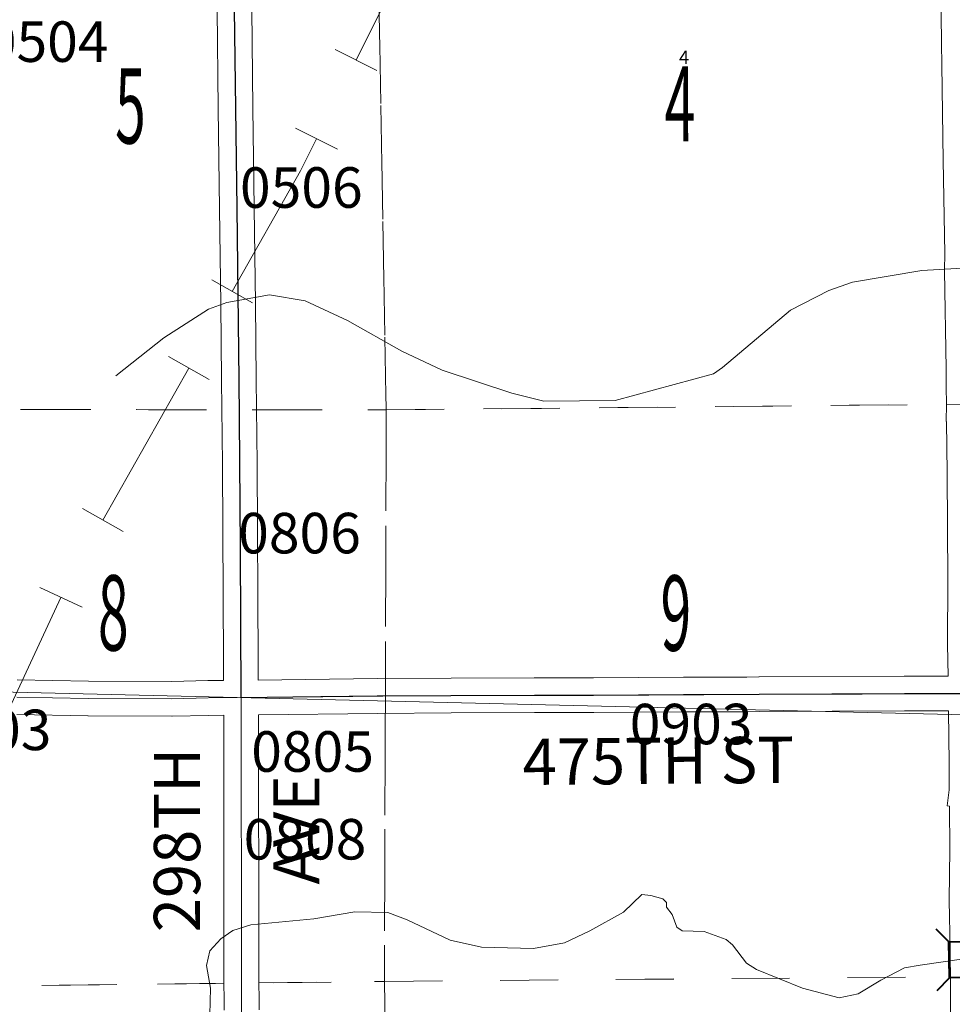
# Model space of a CAD drawing. Extents: x 11 to 55, y -103.9 to -69.9.
# Drawn here: x 40.5 to 42.1, y -83.8 to -82.1 of the extents above; entities that cross this region are included whole.
import ezdxf
from ezdxf.enums import TextEntityAlignment as Align

# ---------------------------------------------------------------- set-up
doc = ezdxf.new("R2010")
doc.units = ezdxf.units.MI
doc.header["$MEASUREMENT"] = 0
doc.linetypes.add('DGN Style 1', pattern=[0.03005, 5e-05, -0.03])
doc.linetypes.add('DGN Style 2', pattern=[0.05, 0.03, -0.02])
for name, color, linetype, lineweight in [('tdCoHydroRiver', 5, 'Continuous', 0), ('tdCoPipe', 7, 'Continuous', 13), ('tdCoSecRdNmbr', 1, 'Continuous', 13), ('tdCoSecRdTxt', 7, 'Continuous', 0), ('tdCoSecRteBand', 7, 'Continuous', 30), ('tdCoSecRteCL', 7, 'Continuous', 0), ('tdCoSectLine', 7, 'DGN Style 1', 13), ('tdCoSectLinePart', 7, 'DGN Style 1', 13), ('tdCoSectNmbr', 7, 'Continuous', 0), ('tdCoStrucSec', 7, 'Continuous', 40), ('tdCoSurfGravel', 1, 'Continuous', 0), ('tdPIMapPltShpe', 5, 'DGN Style 1', 0), ('tdPISecCL', 4, 'DGN Style 2', 0), ('tdPISectLine', 7, 'DGN Style 1', 13), ('tdPISectNmbr', 7, 'DGN Style 1', 0)]:
    doc.layers.add(name, color=color, linetype=linetype, lineweight=lineweight)
doc.styles.add('Style-Century Gothic', font='GOTHIC.TTF')
doc.styles.add('Style-GEOMETRICFUTURA_211_L_L', font='GEOMETRICFUTURA_211_L_L.shx')
doc.styles.add('Style-Tw Cen MT', font='TCM_____.TTF')

# ---------------------------------------------------------------- blocks, each defined once
blk = doc.blocks.new('Bridge-Small')
at = {"layer": 'tdCoStrucSec', "color": 7, "linetype": 'Continuous', "lineweight": 40}
for p, q in [((-0.0313, 0.0313), (-0.0534, 0.0534)), ((0.0313, 0.0313), (0.0534, 0.0534)), ((-0.0313, -0.0313), (-0.0534, -0.0534)), ((0.0313, -0.0313), (0.0534, -0.0534))]:
    blk.add_line(p, q, dxfattribs=at)
at = {"layer": 'tdCoStrucSec', "color": 7, "linetype": 'Continuous', "lineweight": 40, "flags": 128}
blk.add_lwpolyline([(-0.0313, 0.0313), (0.0313, 0.0313), (0.0313, -0.0313), (-0.0313, -0.0313), (-0.0313, 0.0313)], close=True, dxfattribs=at)

msp = doc.modelspace()

# ---------------------------------------------------------------- linework, layer by layer
at = {"layer": 'tdCoHydroRiver', "color": 5, "linetype": 'Continuous', "lineweight": 0, "flags": 128}
for points in [[(42.2227, -82.5113), (42.0933, -82.5188), (41.9735, -82.5389), (41.9326, -82.5535), (41.8666, -82.5873), (41.7491, -82.6863), (41.7334, -82.6975), (41.5634, -82.7433), (41.4402, -82.7445), (41.3849, -82.7308), (41.2645, -82.6909), (41.1947, -82.6584), (41.1011, -82.6056), (41.0281, -82.5716), (40.9665, -82.5611), (40.8924, -82.5744), (40.8609, -82.5858), (40.784, -82.6354), (40.701, -82.701)], [(40.863, -83.8045), (40.8642, -83.7588), (40.8575, -83.7194), (40.8635, -83.694), (40.8823, -83.6733), (40.9027, -83.6589), (40.9342, -83.6492), (41.043, -83.6386), (41.1139, -83.6269), (41.1708, -83.628), (41.204, -83.6403), (41.2786, -83.6759), (41.3324, -83.688), (41.4224, -83.6903), (41.476, -83.6803), (41.52, -83.6594), (41.5781, -83.6273), (41.6094, -83.597), (41.6252, -83.5984), (41.6457, -83.6045), (41.6521, -83.6108), (41.6522, -83.6186), (41.6618, -83.6312), (41.6699, -83.6532), (41.6794, -83.6594), (41.7173, -83.6607), (41.7553, -83.6745), (41.7665, -83.6839), (41.7905, -83.7152), (41.8079, -83.7261), (41.8872, -83.7585), (41.9505, -83.7753), (41.9836, -83.7686), (42.0228, -83.7446), (42.0637, -83.7237), (42.0905, -83.7187), (42.1977, -83.7035)]]:
    msp.add_lwpolyline(points, dxfattribs=at)
at = {"layer": 'tdCoPipe', "color": 7, "linetype": 'Continuous', "lineweight": 0}
for p, q in [((41.1519, -82.1733), (41.0799, -82.1372)), ((41.0837, -82.3094), (41.0115, -82.2732)), ((40.937, -82.575), (40.8669, -82.5353)), ((40.862, -82.7075), (40.7918, -82.6677)), ((40.7135, -82.9699), (40.6434, -82.9302)), ((40.6424, -83.1008), (40.5693, -83.0667))]:
    msp.add_line(p, q, dxfattribs=at)
at = {"layer": 'tdCoPipe', "color": 7, "linetype": 'Continuous', "lineweight": 0, "flags": 128}
for points in [[(41.1158, -82.1552), (41.2509, -81.8857)], [(40.9019, -82.5551), (41.0198, -82.3468), (41.0476, -82.2913)], [(40.6784, -82.95), (40.8269, -82.6876)], [(40.4786, -83.357), (40.6059, -83.0837)]]:
    msp.add_lwpolyline(points, dxfattribs=at)
at = {"layer": 'tdCoSecRteBand', "color": 7, "linetype": 'Continuous', "lineweight": 0, "flags": 128}
for points in [[(40.9359, -82.0674), (40.9378, -82.2388), (40.9401, -82.4116), (40.9401, -82.4116), (40.942, -82.5756), (40.942, -82.5757), (40.9435, -82.7076), (40.9435, -82.7076), (40.945, -82.8531), (40.945, -82.8533), (40.9467, -83.1945), (40.9469, -83.2264), (41.1521, -83.2239), (41.1523, -83.2239), (41.28, -83.2232), (41.28, -83.2232), (41.4238, -83.2224), (41.424, -83.2224), (41.5262, -83.2224), (41.6815, -83.2215), (41.6816, -83.2215), (41.791, -83.2212), (41.8118, -83.2206), (41.8125, -83.2206), (42.0631, -83.2198), (42.0632, -83.2198), (42.1389, -83.2198), (42.1378, -83.1648), (42.1378, -83.1642), (42.1378, -83.164), (42.1385, -83.0537), (42.137, -82.8685), (42.1362, -82.7801), (42.1362, -82.7797), (42.1357, -82.7797), (42.1359, -82.7499), (42.1357, -82.7202), (42.1354, -82.6887), (42.1326, -82.5196), (42.1326, -82.5191), (42.1326, -82.5187), (42.133, -82.4895), (42.1303, -82.329), (42.1303, -82.3289), (42.1279, -82.1637), (42.1271, -82.1271), (42.1271, -82.1267), (42.1259, -81.9764)], [(40.7973, -83.2289), (40.8595, -83.2274), (40.8599, -83.2274), (40.8869, -83.2271), (40.8869, -83.2269), (40.8867, -83.1949), (40.8867, -83.1949), (40.885, -82.8536), (40.8835, -82.7082), (40.882, -82.5763), (40.8801, -82.4124), (40.8779, -82.2395), (40.8779, -82.2395), (40.8759, -82.0681)], [(40.5306, -83.2259), (40.6534, -83.2284), (40.7973, -83.2289)], [(42.1425, -83.8601), (42.1429, -83.7538), (42.1421, -83.691), (42.1409, -83.6069), (42.1409, -83.6065), (42.1409, -83.6063), (42.1417, -83.5193), (42.1411, -83.4443), (42.137, -83.4438), (42.1409, -83.4163), (42.1405, -83.3692), (42.1397, -83.2801), (42.1397, -83.2798), (42.0632, -83.2798), (41.8131, -83.2806), (41.7922, -83.2812), (41.7915, -83.2812), (41.6818, -83.2815), (41.5265, -83.2824), (41.5263, -83.2824), (41.424, -83.2824), (41.2804, -83.2832), (41.1527, -83.2839), (40.9475, -83.2863), (40.9473, -83.2864), (40.9475, -83.3038), (40.9475, -83.304), (40.9475, -83.3836), (40.9475, -83.3837), (40.9472, -83.445), (40.9477, -83.5544), (40.9477, -83.5545), (40.9477, -83.7305), (40.9482, -83.7961)], [(40.8882, -83.7967), (40.8877, -83.7308), (40.8877, -83.7306), (40.8877, -83.5546), (40.8872, -83.4452), (40.8872, -83.445), (40.8872, -83.4449), (40.8875, -83.3836), (40.8875, -83.3041), (40.8874, -83.2871), (40.8607, -83.2874), (40.7983, -83.2888), (40.7976, -83.2889), (40.7975, -83.2889), (40.653, -83.2884), (40.6525, -83.2884), (40.5295, -83.2859)]]:
    msp.add_lwpolyline(points, dxfattribs=at)
at = {"layer": 'tdCoSecRteCL', "color": 7, "linetype": 'Continuous', "lineweight": 13, "flags": 128}
for points in [[(40.9244, -84.2449), (40.9244, -84.2231), (40.9224, -84.0904), (40.9197, -83.9464), (40.9197, -83.9077), (40.9182, -83.7964), (40.9177, -83.7306), (40.9177, -83.5957), (40.9177, -83.5545), (40.9172, -83.445), (40.9175, -83.3836), (40.9175, -83.304), (40.9171, -83.2567), (40.9167, -83.1947), (40.9157, -82.9989), (40.915, -82.8534), (40.9135, -82.7079), (40.912, -82.576), (40.9101, -82.412), (40.9079, -82.2391), (40.9059, -82.0677), (40.9037, -81.9106), (40.9019, -81.7375)], [(40.53, -83.2559), (40.6531, -83.2584), (40.7976, -83.2589), (40.8602, -83.2574), (40.9171, -83.2567), (41.0067, -83.2556), (41.1524, -83.2539), (41.2802, -83.2532), (41.3278, -83.2529), (41.424, -83.2524), (41.5263, -83.2524), (41.6817, -83.2515), (41.7914, -83.2512), (41.8126, -83.2506), (42.0632, -83.2498), (42.1694, -83.2498)]]:
    msp.add_lwpolyline(points, dxfattribs=at)
at = {"layer": 'tdCoSectLine', "color": 7, "linetype": 'DGN Style 1', "lineweight": 0, "flags": 128}
for points in [[(41.1497, -81.7307), (41.168, -82.7598)], [(41.168, -82.7598), (42.1656, -82.7499)], [(40.1574, -82.7588), (41.168, -82.7598)], [(41.168, -82.7598), (41.165, -83.7469)], [(41.165, -83.7469), (42.1724, -83.7386)], [(40.1729, -83.7586), (41.165, -83.7469)], [(41.165, -83.7469), (41.1823, -84.7425)]]:
    msp.add_lwpolyline(points, dxfattribs=at)
at = {"layer": 'tdCoSectLinePart', "color": 7, "linetype": 'DGN Style 1', "lineweight": 0, "flags": 128}
for points in [[(41.1497, -81.7307), (41.168, -82.7598)], [(41.168, -82.7598), (42.1356, -82.7502)], [(40.3369, -82.759), (40.8837, -82.7595)], [(40.9437, -82.7596), (41.168, -82.7598)], [(41.168, -82.7598), (41.1666, -83.2243)], [(41.1664, -83.2842), (41.165, -83.7469)], [(41.165, -83.7469), (42.1424, -83.7388)], [(40.2028, -83.7582), (40.8876, -83.7502)], [(40.9476, -83.7495), (41.165, -83.7469)], [(41.165, -83.7469), (41.1731, -84.2122)]]:
    msp.add_lwpolyline(points, dxfattribs=at)
at = {"layer": 'tdCoSurfGravel', "color": 1, "linetype": 'Continuous', "lineweight": 0, "flags": 128}
for points in [[(40.9244, -84.2449), (40.9244, -84.2231), (40.9224, -84.0904), (40.9197, -83.9464), (40.9197, -83.9077), (40.9182, -83.7964), (40.9177, -83.7306), (40.9177, -83.5957), (40.9177, -83.5545), (40.9172, -83.445), (40.9175, -83.3836), (40.9175, -83.304), (40.9171, -83.2567), (40.9167, -83.1947), (40.9157, -82.9989), (40.915, -82.8534), (40.9135, -82.7079), (40.912, -82.576), (40.9101, -82.412), (40.9079, -82.2391), (40.9059, -82.0677), (40.9037, -81.9106), (40.9019, -81.7375)], [(40.53, -83.2559), (40.6531, -83.2584), (40.7976, -83.2589), (40.8602, -83.2574), (40.9171, -83.2567), (41.0067, -83.2556), (41.1524, -83.2539), (41.2802, -83.2532), (41.3278, -83.2529), (41.424, -83.2524), (41.5263, -83.2524), (41.6817, -83.2515), (41.7914, -83.2512), (41.8126, -83.2506), (42.0632, -83.2498), (42.1694, -83.2498)]]:
    msp.add_lwpolyline(points, dxfattribs=at)
at = {"layer": 'tdPIMapPltShpe', "color": 5, "linetype": 'Continuous', "lineweight": 13, "flags": 128}
msp.add_lwpolyline([(45.2654, -83.3603), (39.6281, -83.2259), (39.4681, -75.9398), (45.1708, -75.9485)], dxfattribs=at)
at = {"layer": 'tdPISecCL', "color": 4, "linetype": 'Continuous', "lineweight": 30, "flags": 128}
for points in [[(40.8981, -81.6277), (40.8996, -81.6322), (40.9014, -81.6424), (40.9009, -81.6497), (40.9016, -81.7375), (40.9055, -82.0677), (40.9075, -82.2391), (40.9097, -82.412), (40.9132, -82.7079), (40.9139, -82.7741), (40.9154, -82.9989), (40.9168, -83.2566)], [(40.9181, -83.2567), (41.0064, -83.2556), (41.1621, -83.2539), (41.2798, -83.2532), (41.526, -83.2524), (41.8123, -83.2506), (42.1691, -83.2498)]]:
    msp.add_lwpolyline(points, dxfattribs=at)
at = {"layer": 'tdPISectLine', "color": 7, "linetype": 'DGN Style 1', "lineweight": 13, "flags": 128}
for points in [[(41.1662, -83.3341), (41.168, -82.7598), (41.1497, -81.7307), (41.1367, -80.723), (41.1257, -79.7225), (41.1196, -78.7268), (41.1136, -77.73), (41.0834, -76.7183), (41.0677, -75.9119)], [(39.5362, -82.7688), (40.1574, -82.7588), (41.168, -82.7598), (42.1656, -82.7499)]]:
    msp.add_lwpolyline(points, dxfattribs=at)

# ---------------------------------------------------------------- block references
at = {"layer": 'tdCoStrucSec', "color": 7, "linetype": 'Continuous', "lineweight": 40, "xscale": 0.9999989452080928, "yscale": 0.9999989452080928, "zscale": 0.9999989452080928, "rotation": 90.7161232626488}
msp.add_blockref('Bridge-Small', (42.172, -83.7092), dxfattribs=at)

# ---------------------------------------------------------------- texts
at = {"layer": 'tdCoSecRdNmbr', "color": 1, "linetype": 'Continuous', "lineweight": 13, "style": 'Style-Tw Cen MT'}
for s, rotation, p in [('0504', 0.0313, (40.5822, -82.1237)), ('0506', 0.0316, (41.0213, -82.3757)), ('0806', 0.0316, (41.0182, -82.9726)), ('0803', 0.0312, (40.4835, -83.3125)), ('0903', 0.0321, (41.6947, -83.3024)), ('0805', 0.0317, (41.0408, -83.3498)), ('0808', 0.0317, (41.0277, -83.5014))]:
    msp.add_text(s, height=0.07, rotation=rotation, dxfattribs=at).set_placement(p, align=Align.MIDDLE_CENTER)
at = {"layer": 'tdCoSecRdTxt', "color": 7, "linetype": 'Continuous', "lineweight": 0, "style": 'Style-Century Gothic', "width": 0.975}
for s, rotation, p in [('475TH ST', 0.4725, (41.6382, -83.3658)), ('298TH ', 90, (40.8065, -83.4909)), ('AVE', 90, (41.0127, -83.4854))]:
    msp.add_text(s, height=0.08, rotation=rotation, dxfattribs=at).set_placement(p, align=Align.MIDDLE_CENTER)
at = {"layer": 'tdCoSectNmbr', "color": 7, "linetype": 'Continuous', "lineweight": 0, "style": 'Style-Century Gothic', "width": 0.538462}
for s, rotation, p in [('5', 0.0314, (40.7261, -82.2997)), ('4', 0.0321, (41.6755, -82.2961)), ('8', 0.0314, (40.6964, -83.1754)), ('9', 0.0322, (41.6685, -83.1757))]:
    msp.add_text(s, height=0.13, rotation=rotation, dxfattribs=at).set_placement(p, align=Align.CENTER)
at = {"layer": 'tdPISectNmbr', "color": 7, "linetype": 'Continuous', "lineweight": 13, "style": 'Style-GEOMETRICFUTURA_211_L_L'}
msp.add_text('4', height=0.0231, rotation=0.0321, dxfattribs=at).set_placement((41.6826, -82.1508), align=Align.MIDDLE_CENTER)

doc.saveas('drawing.dxf')
